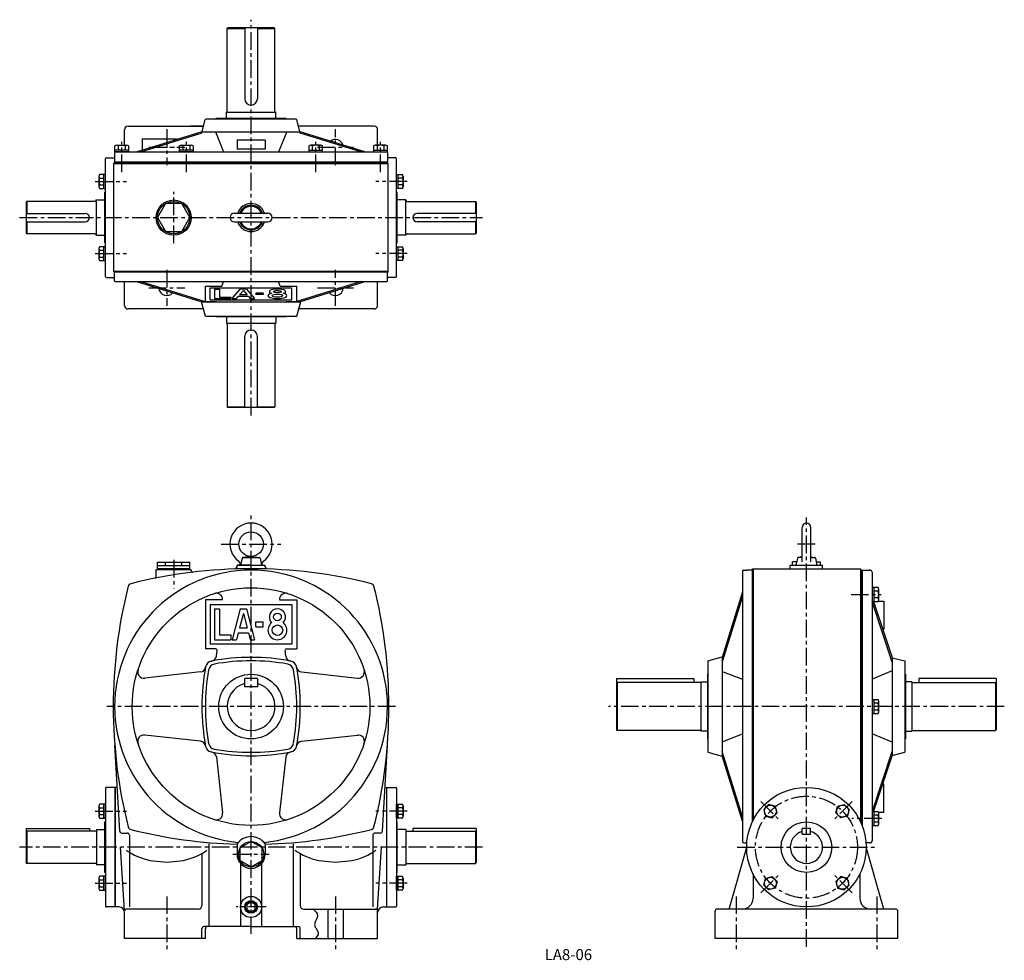
# Model space of a CAD drawing. Extents: x 292 to 1692, y 81 to 1419.
import ezdxf

# ---------------------------------------------------------------- set-up
doc = ezdxf.new("R2010")
doc.units = 0
doc.header["$LTSCALE"] = 20
doc.header["$MEASUREMENT"] = 0
doc.linetypes.add('CENTER', pattern=[2, 1.25, -0.25, 0.25, -0.25])
for name, color, linetype in [('2', 4, 'CONTINUOUS'), ('3', 2, 'CONTINUOUS'), ('4', 3, 'CONTINUOUS'), ('L-CENTER', 1, 'CENTER')]:
    doc.layers.add(name, color=color, linetype=linetype)
doc.styles.add('KANJI', font='TXT', dxfattribs={"bigfont": 'BIGFONT'})

msp = doc.modelspace()

# ---------------------------------------------------------------- linework, layer by layer
at = {"layer": '2'}
msp.add_circle((620.7, 156.8), 8, dxfattribs=at)
at = {"layer": '4'}
for p, q in [((586.7, 1406.2), (587.7, 1407.2)), ((586.7, 1406.2), (611.7, 1406.2)), ((586.7, 1288.2), (586.7, 1406.2)), ((653.7, 1407.2), (587.7, 1407.2)), ((611.7, 1407.2), (611.7, 1306.2)), ((629.7, 1407.2), (629.7, 1306.2)), ((629.7, 1406.2), (654.7, 1406.2)), ((654.7, 1406.2), (653.7, 1407.2)), ((654.7, 1288.2), (654.7, 1406.2)), ((551.3, 1259.4), (555.5, 1276.4)), ((684.9, 1277.1), (556.5, 1277.1)), ((570.7, 1278.1), (570.7, 1277.1)), ((670.7, 1278.1), (570.7, 1278.1)), ((585.7, 1278.1), (585.7, 1287.2)), ((585.7, 1287.2), (655.7, 1287.2)), ((655.7, 1278.1), (655.7, 1287.2)), ((670.7, 1278.1), (670.7, 1277.1)), ((690.1, 1259.4), (685.9, 1276.4)), ((440.7, 1240), (440.7, 1262.2)), ((445.7, 1267.2), (553.2, 1267.2)), ((553.2, 1267.2), (534.4, 1267.2)), ((795.7, 1267.2), (688.2, 1267.2)), ((800.7, 1240), (800.7, 1262.2)), ((457.9, 1230.5), (551.3, 1259.4)), ((550.7, 1257.1), (464.7, 1230.5)), ((465.7, 1249.1), (465.7, 1233)), ((465.7, 1249.1), (515.7, 1249.1)), ((515.7, 1249.1), (515.7, 1249)), ((550.7, 1257.1), (551.3, 1259.3)), ((551.2, 1259.1), (690.2, 1259.1)), ((569.9, 1259.1), (581.7, 1230.5)), ((600.7, 1247.1), (600.7, 1234.5)), ((640.7, 1247.1), (600.7, 1247.1)), ((640.7, 1247.1), (640.7, 1234.5)), ((671.5, 1259.1), (659.7, 1230.5)), ((690.7, 1257.1), (690.1, 1259.4)), ((690.1, 1259.4), (783.5, 1230.5)), ((776.8, 1230.5), (690.7, 1257.1)), ((426.9, 1230.5), (426.9, 1239.1)), ((446.5, 1233), (426.9, 1233)), ((429.4, 1240), (444.1, 1240)), ((431.8, 1239.1), (431.8, 1233)), ((441.6, 1239.1), (441.6, 1233)), ((446.5, 1239.1), (446.5, 1230.5)), ((518.9, 1230.5), (518.9, 1239.1)), ((538.5, 1233), (518.9, 1233)), ((521.4, 1240), (536.1, 1240)), ((523.8, 1239.1), (523.8, 1233)), ((533.6, 1239.1), (533.6, 1233)), ((538.5, 1239.1), (538.5, 1230.5)), ((640.7, 1234.5), (600.7, 1234.5)), ((702.9, 1239.1), (702.9, 1230.5)), ((702.9, 1233), (722.5, 1233)), ((720.1, 1240), (705.4, 1240)), ((707.8, 1239.1), (707.8, 1233)), ((717.6, 1239.1), (717.6, 1233)), ((722.5, 1230.5), (722.5, 1239.1)), ((794.9, 1239.1), (794.9, 1230.5)), ((794.9, 1233), (814.5, 1233)), ((812.1, 1240), (797.4, 1240)), ((799.8, 1239.1), (799.8, 1233)), ((809.6, 1239.1), (809.6, 1233)), ((814.5, 1230.5), (814.5, 1239.1)), ((413.9, 1053.2), (413.9, 1221.2)), ((414.9, 1222.2), (426.7, 1222.2)), ((426.7, 1229.5), (426.7, 1216.5)), ((446.5, 1230.5), (426.9, 1230.5)), ((427.7, 1230.5), (813.7, 1230.5)), ((538.5, 1230.5), (518.9, 1230.5)), ((702.9, 1230.5), (722.5, 1230.5)), ((794.9, 1230.5), (814.5, 1230.5)), ((814.7, 1229.5), (814.7, 1216.5)), ((814.7, 1229.5), (814.7, 1216.5)), ((826.5, 1222.2), (814.7, 1222.2)), ((827.5, 1053.2), (827.5, 1221.2)), ((425.7, 1060.2), (425.7, 1214.2)), ((425.7, 1214.2), (815.7, 1214.2)), ((426.7, 1216.5), (814.7, 1216.5)), ((426.7, 1214.2), (426.7, 1216.2)), ((426.7, 1216.2), (814.7, 1216.2)), ((814.7, 1214.2), (814.7, 1216.2)), ((815.7, 1060.2), (815.7, 1214.2)), ((404.4, 1195.9), (404.4, 1181.1)), ((413.9, 1198.3), (405.3, 1198.3)), ((405.3, 1193.4), (411.4, 1193.4)), ((411.4, 1178.7), (411.4, 1198.3)), ((413.9, 1178.7), (413.9, 1198.3)), ((827.5, 1178.7), (827.5, 1198.3)), ((827.5, 1198.3), (836.1, 1198.3)), ((830, 1178.7), (830, 1198.3)), ((836.1, 1193.4), (830, 1193.4)), ((837, 1195.9), (837, 1181.1)), ((405.3, 1183.6), (411.4, 1183.6)), ((405.3, 1178.7), (413.9, 1178.7)), ((836.1, 1178.7), (827.5, 1178.7)), ((836.1, 1183.6), (830, 1183.6)), ((400.7, 1112.2), (400.7, 1162.2)), ((400.7, 1162.2), (412.9, 1162.2)), ((412.9, 1101.2), (412.9, 1173.2)), ((413.9, 1173.2), (412.9, 1173.2)), ((827.5, 1173.2), (828.5, 1173.2)), ((828.5, 1101.2), (828.5, 1173.2)), ((840.7, 1162.2), (828.5, 1162.2)), ((840.7, 1112.2), (840.7, 1162.2)), ((301.7, 1160.2), (300.7, 1159.2)), ((300.7, 1159.2), (300.7, 1115.2)), ((398.7, 1160.2), (301.7, 1160.2)), ((301.7, 1160.2), (301.7, 1143.2)), ((842.7, 1160.2), (939.7, 1160.2)), ((939.7, 1160.2), (939.7, 1143.2)), ((939.7, 1160.2), (940.7, 1159.2)), ((940.7, 1159.2), (940.7, 1115.2)), ((300.7, 1143.2), (384.7, 1143.2)), ((597, 1143.5), (644.5, 1143.5)), ((940.7, 1143.2), (856.7, 1143.2)), ((300.7, 1131.2), (384.7, 1131.2)), ((301.7, 1131.2), (301.7, 1114.2)), ((597, 1131), (644.5, 1131)), ((940.7, 1131.2), (856.7, 1131.2)), ((939.7, 1131.2), (939.7, 1114.2)), ((300.7, 1115.2), (301.7, 1114.2)), ((398.7, 1114.2), (301.7, 1114.2)), ((400.7, 1112.2), (412.9, 1112.2)), ((840.7, 1112.2), (828.5, 1112.2)), ((842.7, 1114.2), (939.7, 1114.2)), ((940.7, 1115.2), (939.7, 1114.2)), ((404.4, 1093.3), (404.4, 1078.6)), ((413.9, 1095.8), (405.3, 1095.8)), ((411.4, 1076.2), (411.4, 1095.8)), ((413.9, 1101.2), (412.9, 1101.2)), ((413.9, 1076.2), (413.9, 1095.8)), ((827.5, 1101.2), (828.5, 1101.2)), ((827.5, 1095.8), (836.1, 1095.8)), ((827.5, 1076.2), (827.5, 1095.8)), ((830, 1076.2), (830, 1095.8)), ((837, 1093.3), (837, 1078.6)), ((405.3, 1090.9), (411.4, 1090.9)), ((405.3, 1081.1), (411.4, 1081.1)), ((836.1, 1090.9), (830, 1090.9)), ((836.1, 1081.1), (830, 1081.1)), ((405.3, 1076.2), (413.9, 1076.2)), ((836.1, 1076.2), (827.5, 1076.2)), ((414.9, 1052.2), (426.7, 1052.2)), ((425.7, 1061.2), (815.7, 1061.2)), ((425.7, 1060.2), (815.7, 1060.2)), ((426.7, 1047.2), (426.7, 1060.2)), ((814.7, 1047.2), (814.7, 1060.2)), ((826.5, 1052.2), (814.7, 1052.2)), ((427.7, 1046.2), (813.7, 1046.2)), ((440.7, 1012.2), (440.7, 1046.2)), ((457.7, 1046.2), (550.7, 1017.2)), ((464, 1046.2), (557, 1017.2)), ((555.7, 1039.5), (579.2, 1039.5)), ((555.7, 1018), (555.7, 1039.5)), ((562.7, 1020.2), (562.7, 1037.4)), ((562.7, 1037.4), (678.7, 1037.4)), ((579.2, 1039.5), (581.7, 1046.2)), ((662.3, 1039.5), (659.7, 1046.2)), ((662.3, 1039.5), (685.7, 1039.5)), ((678.7, 1020.2), (678.7, 1037.4)), ((777.4, 1046.2), (684.4, 1017.2)), ((685.7, 1018), (685.7, 1039.5)), ((783.7, 1046.2), (690.7, 1017.2)), ((800.7, 1012.2), (800.7, 1046.2)), ((568.7, 1035.5), (575.7, 1035.5)), ((568.7, 1035.5), (568.7, 1022)), ((575.7, 1035.5), (575.7, 1024.2)), ((575.7, 1024.2), (591.7, 1024.2)), ((591.7, 1024.2), (591.7, 1022)), ((593.7, 1022), (605.2, 1035.5)), ((599.9, 1022), (602.5, 1025.1)), ((616.9, 1025.1), (602.5, 1025.1)), ((604.4, 1027.2), (609.7, 1033.5)), ((615.1, 1027.2), (604.4, 1027.2)), ((614.2, 1035.5), (605.2, 1035.5)), ((609.7, 1033.5), (615.1, 1027.2)), ((614.2, 1035.5), (625.7, 1022)), ((616.9, 1025.1), (619.5, 1022)), ((627.7, 1029.9), (627.7, 1027.7)), ((637.7, 1029.9), (627.7, 1029.9)), ((637.7, 1027.7), (627.7, 1027.7)), ((637.7, 1029.9), (637.7, 1027.7)), ((555.7, 997.2), (550.1, 1017.4)), ((550.7, 1017.2), (690.7, 1017.2)), ((555.7, 1018), (571, 1018)), ((562.7, 1020.2), (678.7, 1020.2)), ((568.7, 1022), (591.7, 1022)), ((570.7, 1017.2), (571, 1018)), ((593.7, 1022), (599.9, 1022)), ((619.5, 1022), (625.7, 1022)), ((670.7, 1017.2), (670.4, 1018)), ((670.4, 1018), (685.7, 1018)), ((685.7, 997.2), (691.3, 1017.4)), ((552.9, 1007.2), (445.7, 1007.2)), ((555.7, 997.2), (685.7, 997.2)), ((570.7, 996.2), (570.7, 997.2)), ((670.7, 996.2), (570.7, 996.2)), ((585.7, 996.2), (585.7, 987.2)), ((655.7, 996.2), (655.7, 987.2)), ((670.7, 996.2), (670.7, 997.2)), ((795.7, 1007.2), (688.5, 1007.2)), ((585.7, 987.2), (655.7, 987.2)), ((586.7, 986.2), (586.7, 868.2)), ((654.7, 986.2), (654.7, 868.2)), ((611.7, 867.2), (611.7, 968.2)), ((629.7, 867.2), (629.7, 968.2)), ((586.7, 868.2), (611.7, 868.2)), ((586.7, 868.2), (587.7, 867.2)), ((629.7, 868.2), (654.7, 868.2)), ((654.7, 868.2), (653.7, 867.2)), ((653.7, 867.2), (587.7, 867.2)), ((1404.3, 647.8), (1404.3, 696.6)), ((1416.8, 647.8), (1416.8, 696.6)), ((487.7, 638.3), (487.7, 647.3)), ((487.7, 647.3), (533.7, 647.3)), ((499.2, 642.3), (499.2, 647.3)), ((522.2, 642.3), (522.2, 647.3)), ((533.7, 638.3), (533.7, 647.3)), ((608, 652.9), (605.7, 642.8)), ((620.7, 655.3), (609, 653.8)), ((609.1, 653.8), (632.3, 653.8)), ((620.7, 655.3), (632.5, 653.8)), ((633.4, 652.9), (635.7, 642.8)), ((1390.6, 642.8), (1390.6, 647.8)), ((1396.6, 647.8), (1390.6, 647.8)), ((1397.8, 652.9), (1395.5, 642.8)), ((1404.3, 654.5), (1398.7, 653.8)), ((1404.3, 653.8), (1398.9, 653.8)), ((1416.8, 654.5), (1422.3, 653.8)), ((1416.8, 653.8), (1422.1, 653.8)), ((1423.2, 652.9), (1425.5, 642.8)), ((1424.4, 647.8), (1430.4, 647.8)), ((1430.4, 642.8), (1430.4, 647.8)), ((485.7, 626.3), (485.7, 636.8)), ((485.7, 636.8), (535.7, 636.8)), ((485.7, 636.8), (535.7, 636.8)), ((487.7, 642.3), (533.7, 642.3)), ((487.7, 638.3), (533.7, 638.3)), ((488.7, 638.3), (488.7, 636.8)), ((488.7, 636.8), (532.7, 636.8)), ((532.7, 638.3), (532.7, 636.8)), ((535.7, 634.9), (535.7, 636.8)), ((600.7, 640.5), (600.7, 642.8)), ((620.7, 642.8), (600.7, 642.8)), ((600.7, 642.8), (640.7, 642.8)), ((605.7, 642.8), (635.7, 642.8)), ((620.7, 642.8), (640.7, 642.8)), ((640.7, 640.5), (640.7, 642.8)), ((1319.5, 633.8), (1319.5, 249.8)), ((1321.5, 635.8), (1325.7, 635.8)), ((1333.5, 635.8), (1325.7, 635.8)), ((1333.5, 637.8), (1487.5, 637.8)), ((1333.5, 637.8), (1333.5, 277.8)), ((1334.5, 637.8), (1334.5, 279.9)), ((1387.5, 637.8), (1387.5, 642.8)), ((1387.5, 642.8), (1433.5, 642.8)), ((1433.5, 637.8), (1433.5, 642.8)), ((1487.5, 637.8), (1487.5, 277.8)), ((1487.5, 635.8), (1500.8, 635.8)), ((1489.5, 635.8), (1489.5, 273.2)), ((1489.8, 635.8), (1489.8, 273.2)), ((1503.8, 632.8), (1503.8, 250.8)), ((1319.5, 604.8), (1290.5, 511.8)), ((1512.4, 611), (1503.8, 611)), ((1503.8, 611), (1503.8, 591.3)), ((1506.3, 611), (1506.3, 591.3)), ((1512.4, 606.1), (1506.3, 606.1)), ((1513.3, 593.8), (1513.3, 608.5)), ((580.3, 593.8), (555.7, 593.8)), ((555.7, 593.8), (555.7, 523.8)), ((661.1, 593.8), (685.7, 593.8)), ((685.7, 593.8), (685.7, 523.8)), ((1319.5, 598.5), (1290.5, 505.5)), ((1503.8, 591.3), (1512.4, 591.3)), ((1532.4, 505), (1503.8, 591.1)), ((1505.8, 591.3), (1532.4, 511.8)), ((1512.4, 596.2), (1506.3, 596.2)), ((1512.7, 591.8), (1520.4, 591.8)), ((1520.4, 591.8), (1520.4, 551.8)), ((562.7, 586.8), (562.7, 530.8)), ((562.7, 586.8), (678.7, 586.8)), ((568.7, 580.8), (575.7, 580.8)), ((568.7, 580.8), (568.7, 536.8)), ((575.7, 580.8), (575.7, 543.8)), ((605.2, 580.8), (593.7, 536.8)), ((609.7, 574.3), (604.4, 553.8)), ((605.2, 580.8), (614.2, 580.8)), ((609.7, 574.3), (615.1, 553.8)), ((614.2, 580.8), (625.7, 536.8)), ((678.7, 586.8), (678.7, 530.8)), ((627.7, 555.3), (627.7, 562.3)), ((627.7, 562.3), (637.7, 562.3)), ((637.7, 555.3), (637.7, 562.3)), ((602.5, 546.8), (599.9, 536.8)), ((602.5, 546.8), (616.9, 546.8)), ((604.4, 553.8), (615.1, 553.8)), ((616.9, 546.8), (619.5, 536.8)), ((627.7, 555.3), (637.7, 555.3)), ((1519, 551.8), (1520.4, 551.8)), ((568.7, 536.8), (591.7, 536.8)), ((575.7, 543.8), (591.7, 543.8)), ((591.7, 543.8), (591.7, 536.8)), ((593.7, 536.8), (599.9, 536.8)), ((619.5, 536.8), (625.7, 536.8)), ((570.4, 523.8), (555.7, 523.8)), ((562.7, 530.8), (678.7, 530.8)), ((571.4, 513.5), (572.3, 522.2)), ((670.1, 513.5), (669.1, 522.2)), ((671, 523.8), (685.7, 523.8)), ((1270.5, 506.8), (1290.7, 512.4)), ((1270.5, 506.8), (1270.5, 376.8)), ((1290.5, 511.8), (1290.5, 371.8)), ((1532.4, 511.3), (1550.4, 506.8)), ((1532.4, 511.3), (1532.4, 372.3)), ((1550.4, 506.8), (1550.4, 376.8)), ((549, 491.1), (469.5, 482.3)), ((692.5, 491.1), (771.9, 482.3)), ((1290.5, 491.8), (1319.5, 480.8)), ((1532.4, 492.6), (1503.8, 480.8)), ((629.7, 481.8), (611.7, 481.8)), ((611.7, 469.8), (611.7, 481.8)), ((629.7, 481.8), (629.7, 469.8)), ((1140.5, 481.8), (1250.5, 481.8)), ((1140.5, 481.8), (1140.5, 408.8)), ((1250.5, 481.8), (1250.5, 475.8)), ((1260.5, 476.8), (1260.5, 406.8)), ((1260.5, 476.8), (1269.6, 476.8)), ((1269.6, 487.8), (1269.6, 395.8)), ((1270.6, 487.8), (1269.6, 487.8)), ((1550.4, 487.8), (1551.4, 487.8)), ((1551.4, 487.8), (1551.4, 395.8)), ((1560.5, 476.8), (1551.4, 476.8)), ((1560.5, 476.8), (1560.5, 406.8)), ((1570.5, 481.8), (1570.5, 475.8)), ((1680.5, 481.8), (1570.5, 481.8)), ((1680.5, 481.8), (1680.5, 408.8)), ((629.7, 469.8), (611.7, 469.8)), ((1140.5, 474.8), (1141.5, 475.8)), ((1260.5, 475.8), (1141.5, 475.8)), ((1141.5, 475.8), (1141.5, 407.8)), ((1560.5, 475.8), (1679.5, 475.8)), ((1680.5, 474.8), (1679.5, 475.8)), ((1679.5, 475.8), (1679.5, 407.8)), ((1512.4, 451.6), (1503.8, 451.6)), ((1503.8, 451.6), (1503.8, 432)), ((1506.3, 451.6), (1506.3, 432)), ((1513.3, 434.4), (1513.3, 449.2)), ((1512.4, 446.7), (1506.3, 446.7)), ((1512.4, 436.9), (1506.3, 436.9)), ((1503.8, 432), (1512.4, 432)), ((1141.5, 407.8), (1140.5, 408.8)), ((1260.5, 407.8), (1141.5, 407.8)), ((1269.6, 406.8), (1260.5, 406.8)), ((1551.4, 406.8), (1560.5, 406.8)), ((1560.5, 407.8), (1679.5, 407.8)), ((1679.5, 407.8), (1680.5, 408.8)), ((549, 392.5), (469.5, 401.3)), ((692.5, 392.5), (771.9, 401.3)), ((1270.6, 395.8), (1269.6, 395.8)), ((1290.5, 391.8), (1319.5, 402.8)), ((1532.4, 391), (1503.8, 402.8)), ((1550.4, 395.8), (1551.4, 395.8)), ((433.9, 264.6), (426.9, 386.7)), ((807.5, 264.6), (814.5, 386.7)), ((1319.5, 285.1), (1290.5, 378.1)), ((1532.4, 378.6), (1503.8, 292.5)), ((571.4, 370.1), (580.2, 290.6)), ((670.1, 370.1), (661.2, 290.6)), ((1270.5, 376.8), (1290.7, 371.2)), ((1319.5, 278.8), (1290.5, 371.8)), ((1505.8, 292.3), (1532.4, 371.8)), ((1532.4, 372.3), (1550.4, 376.8)), ((413.9, 325.8), (413.9, 157.8)), ((427.7, 326.8), (414.9, 326.8)), ((427.4, 156.8), (427.4, 326.8)), ((430.3, 326.8), (427.7, 326.8)), ((427.7, 156.8), (427.7, 326.8)), ((427.7, 156.8), (427.7, 326.8)), ((811.1, 326.8), (813.7, 326.8)), ((813.7, 326.8), (826.5, 326.8)), ((813.7, 156.8), (813.7, 326.8)), ((813.7, 156.8), (813.7, 326.8)), ((827.5, 325.8), (827.5, 157.8)), ((1519, 331.8), (1520.4, 331.8)), ((1520.4, 291.8), (1520.4, 331.8)), ((404.4, 300.4), (404.4, 285.7)), ((413.9, 302.9), (405.3, 302.9)), ((405.3, 298), (411.4, 298)), ((411.4, 283.3), (411.4, 302.9)), ((413.9, 283.3), (413.9, 302.9)), ((827.5, 283.3), (827.5, 302.9)), ((827.5, 302.9), (836.1, 302.9)), ((830, 283.3), (830, 302.9)), ((836.1, 298), (830, 298)), ((837, 300.4), (837, 285.7)), ((1356.7, 302.5), (1349.8, 295.6)), ((1349.8, 295.6), (1352.3, 286.1)), ((1366.2, 300), (1356.7, 302.5)), ((1368.7, 290.5), (1366.2, 300)), ((1452.3, 290.5), (1454.8, 300)), ((1454.8, 300), (1464.3, 302.5)), ((1464.3, 302.5), (1471.3, 295.6)), ((1471.3, 295.6), (1468.7, 286.1)), ((405.3, 288.2), (411.4, 288.2)), ((405.3, 283.3), (413.9, 283.3)), ((836.1, 283.3), (827.5, 283.3)), ((836.1, 288.2), (830, 288.2)), ((1352.3, 286.1), (1361.8, 283.6)), ((1361.8, 283.6), (1368.7, 290.5)), ((1459.2, 283.6), (1452.3, 290.5)), ((1468.7, 286.1), (1459.2, 283.6)), ((1503.8, 292.3), (1503.8, 272.6)), ((1512.4, 292.3), (1503.8, 292.3)), ((1506.3, 292.3), (1506.3, 272.6)), ((1512.4, 287.4), (1506.3, 287.4)), ((1512.7, 291.8), (1520.4, 291.8)), ((1513.3, 275.1), (1513.3, 289.8)), ((300.7, 268.3), (390.7, 268.3)), ((300.7, 268.3), (300.7, 219.8)), ((390.7, 268.3), (390.7, 264.8)), ((400.7, 266.8), (400.7, 216.8)), ((400.7, 266.8), (412.9, 266.8)), ((412.9, 205.8), (412.9, 277.8)), ((412.9, 277.8), (413.9, 277.8)), ((828.5, 277.8), (827.5, 277.8)), ((828.5, 205.8), (828.5, 277.8)), ((840.7, 266.8), (828.5, 266.8)), ((840.7, 266.8), (840.7, 216.8)), ((850.7, 268.3), (850.7, 264.8)), ((940.7, 268.3), (850.7, 268.3)), ((940.7, 268.3), (940.7, 219.8)), ((1404.5, 260.3), (1404.5, 268.3)), ((1416.5, 268.3), (1404.5, 268.3)), ((1416.5, 260.3), (1416.5, 268.3)), ((1503.8, 272.6), (1512.4, 272.6)), ((1512.4, 277.5), (1506.3, 277.5)), ((300.7, 263.8), (301.7, 264.8)), ((400.7, 264.8), (301.7, 264.8)), ((301.7, 264.8), (301.7, 218.8)), ((436.9, 261.8), (444.7, 261.8)), ((447.7, 258.8), (447.7, 156.8)), ((447.7, 258.8), (447.7, 156.8)), ((793.7, 258.8), (793.7, 156.8)), ((804.5, 261.8), (796.7, 261.8)), ((840.7, 264.8), (939.7, 264.8)), ((939.7, 264.8), (939.7, 218.8)), ((940.7, 263.8), (939.7, 264.8)), ((1404.5, 260.3), (1416.5, 260.3)), ((440.8, 151.7), (435.2, 241.8)), ((560.7, 246.8), (560.7, 128.8)), ((600.7, 246.8), (600.7, 231.8)), ((620.7, 249.8), (605.1, 240.8)), ((605.1, 222.8), (605.1, 240.8)), ((636.3, 240.8), (620.7, 249.8)), ((636.3, 222.8), (636.3, 240.8)), ((640.7, 246.8), (640.7, 231.8)), ((680.7, 246.8), (680.7, 128.8)), ((800.7, 153.8), (806.2, 241.8)), ((1300.5, 153.8), (1325.5, 241.8)), ((1321.5, 247.8), (1325.7, 247.8)), ((1500.8, 247.8), (1495.3, 247.8)), ((1520.5, 153.8), (1495.5, 241.8)), ((550.7, 231.8), (550.7, 158.8)), ((690.7, 231.8), (690.7, 158.8)), ((301.7, 218.8), (300.7, 219.8)), ((400.7, 218.8), (301.7, 218.8)), ((412.9, 216.8), (400.7, 216.8)), ((605.1, 222.8), (620.7, 213.8)), ((605.7, 218.6), (605.7, 128.8)), ((620.7, 213.8), (636.3, 222.8)), ((635.7, 218.6), (635.7, 128.8)), ((828.5, 216.8), (840.7, 216.8)), ((840.7, 218.8), (939.7, 218.8)), ((939.7, 218.8), (940.7, 219.8)), ((404.4, 197.9), (404.4, 183.2)), ((413.9, 200.4), (405.3, 200.4)), ((411.4, 180.7), (411.4, 200.4)), ((412.9, 205.8), (413.9, 205.8)), ((413.9, 180.7), (413.9, 200.4)), ((828.5, 205.8), (827.5, 205.8)), ((827.5, 200.4), (836.1, 200.4)), ((827.5, 180.7), (827.5, 200.4)), ((830, 180.7), (830, 200.4)), ((837, 197.9), (837, 183.2)), ((1334.5, 203.7), (1334.5, 168.8)), ((1349.8, 188), (1352.3, 197.5)), ((1352.3, 197.5), (1361.8, 200)), ((1361.8, 200), (1368.7, 193.1)), ((1459.2, 200), (1452.3, 193.1)), ((1468.7, 197.5), (1459.2, 200)), ((1471.3, 188), (1468.7, 197.5)), ((1486.5, 203.7), (1486.5, 168.8)), ((405.3, 195.4), (411.4, 195.4)), ((405.3, 185.6), (411.4, 185.6)), ((836.1, 195.4), (830, 195.4)), ((836.1, 185.6), (830, 185.6)), ((1356.7, 181.1), (1349.8, 188)), ((1366.2, 183.6), (1356.7, 181.1)), ((1368.7, 193.1), (1366.2, 183.6)), ((1452.3, 193.1), (1454.8, 183.6)), ((1454.8, 183.6), (1464.3, 181.1)), ((1464.3, 181.1), (1471.3, 188)), ((405.3, 180.7), (413.9, 180.7)), ((836.1, 180.7), (827.5, 180.7)), ((432.7, 156.8), (414.9, 156.8)), ((432.6, 156.8), (427.7, 156.8)), ((620.7, 163.6), (614.8, 160.2)), ((614.8, 160.2), (614.8, 153.4)), ((626.6, 160.2), (620.7, 163.6)), ((626.6, 153.4), (626.6, 160.2)), ((808.8, 156.8), (813.7, 156.8)), ((813.7, 156.8), (826.5, 156.8)), ((440.7, 111.8), (440.7, 148.8)), ((545.7, 153.8), (443.7, 153.8)), ((614.8, 153.4), (620.7, 150)), ((620.7, 150), (626.6, 153.4)), ((695.7, 153.8), (797.7, 153.8)), ((729.7, 153.8), (729.7, 111.8)), ((751.7, 153.8), (751.7, 111.8)), ((800.7, 111.8), (800.7, 153.8)), ((1280.5, 111.8), (1280.5, 150.8)), ((1537.5, 153.8), (1283.5, 153.8)), ((1540.5, 111.8), (1540.5, 150.8)), ((620.7, 128.8), (553.7, 128.8)), ((620.7, 128.8), (687.7, 128.8)), ((550.7, 111.8), (550.7, 125.8)), ((555.7, 111.8), (555.7, 125.8)), ((685.7, 111.8), (685.7, 125.8)), ((690.7, 111.8), (690.7, 125.8)), ((555.7, 111.8), (440.7, 111.8)), ((685.7, 111.8), (800.7, 111.8)), ((1540.5, 111.8), (1280.5, 111.8))]:
    msp.add_line(p, q, dxfattribs=at)
msp.add_lwpolyline([(533.7, 1137.2), (522.2, 1157.2), (499.2, 1157.2), (487.7, 1137.2), (499.2, 1117.3), (522.2, 1117.3)], close=True, dxfattribs=at)
for points in [[(443.5, 237.4), (445.9, 235.7), (450, 233.2), (454.8, 230.6), (460.4, 228), (467.4, 225.5), (476.9, 222.9), (500.7, 220.3), (524.5, 222.9), (534, 225.5), (541, 228), (546.6, 230.6), (551.4, 233.2), (555.5, 235.7), (558, 237.4)], [(683.5, 237.4), (685.9, 235.7), (690, 233.1), (694.8, 230.6), (700.4, 228), (707.4, 225.4), (716.9, 222.9), (740.7, 220.3), (764.5, 222.9), (774, 225.4), (781, 228), (786.6, 230.6), (791.4, 233.1), (795.5, 235.7), (798, 237.4)], [(708.6, 154.3), (709.4, 153.5), (710.2, 152.8), (711, 152), (713.1, 149.6), (714.6, 147.2), (714.9, 146.4), (715.1, 145.5), (715.2, 144.6), (715.2, 143.8), (715, 142.9), (714.8, 142), (713.7, 139.3), (712.4, 136.5), (711.4, 133.7), (711.2, 132.8), (711.1, 131.8), (711.2, 130.9), (711.5, 129.6), (712, 128.2), (712.7, 126.9), (715, 123), (715.7, 121.7), (716.1, 120.5), (716.2, 119.2), (716, 117.7), (715.3, 116.2), (714.3, 114.6), (713, 113.1), (711.7, 111.6)]]:
    msp.add_lwpolyline(points, dxfattribs=at)
for centre, radius in [((510.7, 1137.2), 25), ((510.7, 1137.2), 23), ((620.7, 672.8), 17.5), ((620.7, 441.8), 169), ((658.2, 569.3), 5.5), ((658.2, 550.3), 7.5), ((620.7, 441.8), 46), ((1410.5, 241.8), 85), ((1359.2, 293.1), 8.5), ((1461.8, 293.1), 8.5), ((1410.5, 241.8), 36), ((620.7, 231.8), 18), ((1359.2, 190.5), 8.5), ((1461.8, 190.5), 8.5), ((620.7, 156.8), 15), ((620.7, 156.8), 9)]:
    msp.add_circle(centre, radius, dxfattribs=at)
for centre, radius, start, end in [((620.7, 1306.2), 9, 180, 0), ((585.7, 1288.2), 1, 270, 0), ((655.7, 1288.2), 1, 180, 270), ((556.5, 1276.1), 1, 90, 165.9638), ((684.9, 1276.1), 1, 14.0362, 90), ((445.7, 1262.2), 5, 90, 180), ((795.7, 1262.2), 5, 0, 90), ((517.7, 1249), 2, 180, 197.1759), ((728.7, 1247.5), 2, 342.5661, 349.9823), ((740.7, 1237.2), 11, 17.4299, 128.2183), ((429.4, 1236.2), 3.78, 49.5701, 130.4299), ((436.7, 1226.3), 13.8, 69.1359, 110.8641), ((444.1, 1236.2), 3.78, 49.5701, 130.4299), ((521.4, 1236.2), 3.78, 49.5701, 130.4299), ((528.7, 1226.3), 13.8, 69.1359, 110.8641), ((536.1, 1236.2), 3.78, 49.5701, 130.4299), ((705.4, 1236.2), 3.78, 49.5701, 130.4299), ((712.7, 1226.3), 13.8, 69.1359, 110.8641), ((720.1, 1236.2), 3.78, 49.5701, 130.4299), ((797.4, 1236.2), 3.78, 49.5701, 130.4299), ((804.7, 1226.3), 13.8, 69.1359, 110.8641), ((812.1, 1236.2), 3.78, 49.5701, 130.4299), ((414.9, 1221.2), 1, 90, 180), ((427.7, 1229.5), 1, 90, 180), ((813.7, 1229.5), 1, 0, 90), ((826.5, 1221.2), 1, 0, 90), ((408.2, 1195.9), 3.78, 139.5701, 220.4299), ((418.2, 1188.5), 13.8, 159.1359, 200.8641), ((833.2, 1195.9), 3.78, 319.5701, 40.4299), ((823.2, 1188.5), 13.8, 339.1359, 20.8641), ((408.2, 1181.1), 3.78, 139.5701, 220.4299), ((833.2, 1181.1), 3.78, 319.5701, 40.4299), ((398.7, 1162.2), 2, 270, 0), ((842.7, 1162.2), 2, 180, 270), ((620.7, 1137.2), 20, 18.21, 161.79), ((620.7, 1137.2), 17.5, 20.9248, 159.0752), ((620.7, 1137.2), 16, 22.9934, 157.0066), ((384.7, 1137.2), 6, 270, 90), ((597, 1137.2), 6.25, 90, 270), ((644.5, 1137.2), 6.25, 270, 90), ((856.7, 1137.2), 6, 90, 270), ((620.7, 1137.2), 20, 198.21, 341.79), ((620.7, 1137.2), 17.5, 200.9248, 339.0752), ((620.7, 1137.2), 16, 202.9934, 337.0066), ((398.7, 1112.2), 2, 0, 90), ((842.7, 1112.2), 2, 90, 180), ((408.2, 1093.3), 3.78, 139.5701, 220.4299), ((833.2, 1093.3), 3.78, 319.5701, 40.4299), ((418.2, 1086), 13.8, 159.1359, 200.8641), ((408.2, 1078.6), 3.78, 139.5701, 220.4299), ((823.2, 1086), 13.8, 339.1359, 20.8641), ((833.2, 1078.6), 3.78, 319.5701, 40.4299), ((414.9, 1053.2), 1, 180, 270), ((826.5, 1053.2), 1, 270, 0), ((427.7, 1047.2), 1, 180, 270), ((500.7, 1037.2), 11, 185.1766, 320.1855), ((740.7, 1037.2), 11, 219.8145, 354.8234), ((813.7, 1047.2), 1, 270, 0), ((445.7, 1012.2), 5, 180, 270), ((795.7, 1012.2), 5, 270, 0), ((585.7, 986.2), 1, 0, 90), ((655.7, 986.2), 1, 90, 180), ((620.7, 968.2), 9, 0, 180), ((620.7, 672.8), 30, 305.6002, 234.4025), ((1410.5, 696.6), 6.25, 0, 180), ((599.8, 643.5), 6, 353.0331, 54.4008), ((609.1, 652.7), 1.1, 90, 167.1913), ((632.3, 652.7), 1.1, 12.8087, 90), ((641.7, 643.5), 6, 125.5992, 186.9671), ((1398.9, 652.7), 1.1, 90, 167.1913), ((1422.1, 652.7), 1.1, 12.8088, 90), ((620.7, 441.8), 194, 275.4556, 264.5454), ((620.7, -61.2), 699, 90, 104.1696), ((537.7, 634.9), 2, 180, 276.7999), ((598.7, 640.5), 2, 271.7978, 0), ((620.7, -61.2), 699, 75.8304, 90), ((642.7, 640.5), 2, 180, 268.2022), ((1321.5, 633.8), 2, 90, 180), ((1500.8, 632.8), 3, 0, 90), ((450.8, 611.7), 5, 104.1696, 165.8305), ((483.7, 626.3), 2, 281.2702, 0), ((790.6, 611.7), 5, 14.1695, 75.8304), ((1123.7, 441.8), 699, 165.8305, 194.1695), ((571.3, 594), 9, 358.8838, 107.9927), ((670.1, 594), 9, 72.0073, 181.1162), ((117.7, 441.8), 699, 345.8305, 14.1695), ((1509.5, 608.5), 3.78, 319.5701, 40.4299), ((1499.5, 601.1), 13.8, 339.1359, 20.8641), ((1509.5, 593.8), 3.78, 319.5701, 40.4299), ((658.2, 569.3), 11.5, 314.6706, 225.3294), ((658.2, 550.3), 13.5, 126.7896, 53.2104), ((570.4, 521.8), 2, 12.8006, 90), ((671, 521.8), 2, 90, 167.1994), ((565.9, 496.6), 10, 100.888, 169.112), ((620.7, 211.8), 300, 90, 100.8884), ((563.4, 514.4), 8, 280.7196, 353.6365), ((620.7, 206.8), 300, 90, 100.0403), ((620.7, 211.8), 300, 79.1118, 90), ((620.7, 206.8), 300, 79.9597, 90), ((678, 514.4), 8, 186.3635, 259.2804), ((675.5, 496.6), 10, 10.888, 79.112), ((468.5, 491.2), 9, 162.0089, 276.3653), ((548.1, 499.1), 8, 276.3638, 349.282), ((850.7, 441.8), 300, 169.1125, 190.8881), ((855.7, 441.8), 300, 169.9604, 190.0403), ((570.2, 492.4), 10, 100.0402, 169.9598), ((671.3, 492.4), 10, 10.0402, 79.9598), ((385.7, 441.8), 300, 349.9611, 10.0403), ((390.7, 441.8), 300, 349.1132, 10.8883), ((693.3, 499.1), 8, 190.7198, 263.638), ((772.9, 491.2), 9, 263.6363, 17.9926), ((620.7, 441.8), 34, 105.3495, 74.6505), ((1509.5, 449.2), 3.78, 319.5701, 40.4299), ((1499.5, 441.8), 13.8, 339.1359, 20.8641), ((1509.5, 434.4), 3.78, 319.5701, 40.4299), ((468.5, 392.4), 9, 83.6363, 197.9926), ((548.1, 384.5), 8, 10.7198, 83.6362), ((693.3, 384.5), 8, 96.3637, 169.2802), ((772.9, 392.4), 9, 342.0094, 96.3637), ((565.9, 387), 10, 190.888, 259.112), ((570.2, 391.2), 10, 190.0402, 259.9598), ((620.7, 676.8), 300, 259.9604, 270.0011), ((620.7, 676.8), 300, 270.0012, 280.0413), ((671.3, 391.2), 10, 280.0416, 349.9611), ((675.5, 387), 10, 280.8896, 349.1134), ((620.7, 671.8), 300, 259.1125, 270.0011), ((563.4, 369.2), 8, 6.3638, 79.2802), ((620.7, 671.8), 300, 270.0012, 280.8892), ((678, 369.2), 8, 100.7198, 173.6362), ((414.9, 325.8), 1, 90, 180), ((826.5, 325.8), 1, 0, 90), ((408.2, 300.4), 3.78, 139.5701, 220.4299), ((418.2, 293.1), 13.8, 159.1359, 200.8641), ((833.2, 300.4), 3.78, 319.5701, 40.4299), ((823.2, 293.1), 13.8, 339.1359, 20.8641), ((408.2, 285.7), 3.78, 139.5701, 220.4299), ((571.3, 289.6), 9, 252.0059, 6.3637), ((670.1, 289.6), 9, 173.6363, 287.9956), ((833.2, 285.7), 3.78, 319.5701, 40.4299), ((1509.5, 289.8), 3.78, 319.5701, 40.4299), ((1499.5, 282.5), 13.8, 339.1359, 20.8641), ((450.8, 271.9), 5, 194.1695, 255.8304), ((620.7, 944.8), 699, 255.8304, 268.3631), ((620.7, 944.8), 699, 271.6378, 284.1696), ((790.6, 271.9), 5, 284.1696, 345.8305), ((1509.5, 275.1), 3.78, 319.5701, 40.4299), ((436.9, 264.8), 3, 183.2983, 270), ((444.7, 258.8), 3, 0, 90), ((620.7, 231.8), 25, 36.8699, 143.1301), ((796.7, 258.8), 3, 90, 180), ((804.5, 264.8), 3, 270, 356.7017), ((1410.5, 241.8), 23, 105.1217, 74.8783), ((1321.5, 249.8), 2, 180, 270), ((1500.8, 250.8), 3, 270, 0), ((620.7, 231.8), 20, 180, 0), ((408.2, 197.9), 3.78, 139.5701, 220.4299), ((833.2, 197.9), 3.78, 319.5701, 40.4299), ((418.2, 190.5), 13.8, 159.1359, 200.8641), ((408.2, 183.2), 3.78, 139.5701, 220.4299), ((823.2, 190.5), 13.8, 339.1359, 20.8641), ((833.2, 183.2), 3.78, 319.5701, 40.4299), ((1319.5, 168.8), 15, 270.0009, 0), ((1501.5, 168.8), 15, 180, 270.0009), ((414.9, 157.8), 1, 180, 270), ((432.7, 148.8), 8, 0, 90), ((545.7, 158.8), 5, 270, 0), ((695.7, 158.8), 5, 180, 270), ((808.8, 148.8), 8, 90, 176.7022), ((826.5, 157.8), 1, 270, 0), ((443.7, 150.8), 3, 90, 180), ((797.7, 150.8), 3, 0, 90), ((1283.5, 150.8), 3, 90, 180), ((1537.5, 150.8), 3, 0, 90), ((553.7, 125.8), 3, 90, 180), ((558.7, 125.8), 3, 90, 180), ((682.7, 125.8), 3, 0, 90), ((687.7, 125.8), 3, 0, 90)]:
    msp.add_arc(centre, radius, start, end, dxfattribs=at)
for centre, major_axis, ratio, start_param, end_param in [((658.2, 1026.2), (-13.5, 0), 0.306528, 5.352094, 10.355869), ((658.2, 1032), (-11.5, 0), 0.307699, 2.347283, 7.077495)]:
    msp.add_ellipse(centre, major_axis=major_axis, ratio=ratio, start_param=start_param, end_param=end_param, dxfattribs=at)
for centre, major_axis in [((658.2, 1026.2), (-7.5, 0)), ((658.2, 1032), (-5.5, 0))]:
    msp.add_ellipse(centre, major_axis=major_axis, ratio=0.307591, dxfattribs=at)
at = {"layer": 'L-CENTER'}
for p, q in [((620.7, 855.9), (620.7, 1418.6)), ((500.7, 1262.8), (500.7, 1211.6)), ((740.7, 1211.6), (740.7, 1262.8)), ((436.7, 1201.8), (436.7, 1244.7)), ((475.1, 1237.2), (526.3, 1237.2)), ((476.7, 1237.2), (526.3, 1237.2)), ((528.7, 1201.8), (528.7, 1244.7)), ((712.7, 1201.8), (712.7, 1244.7)), ((715.1, 1237.2), (766.3, 1237.2)), ((804.7, 1201.8), (804.7, 1244.7)), ((398.9, 1188.5), (443.4, 1188.5)), ((842.5, 1188.5), (798, 1188.5)), ((510.7, 1100.7), (510.7, 1173.8)), ((291.6, 1137.2), (949.8, 1137.2)), ((398.9, 1086), (443.4, 1086)), ((842.5, 1086), (798, 1086)), ((500.7, 1062.8), (500.7, 1011.6)), ((740.7, 1011.6), (740.7, 1062.8)), ((475.1, 1037.2), (526.3, 1037.2)), ((715.1, 1037.2), (766.3, 1037.2)), ((620.7, 118.4), (620.7, 715.3)), ((1410.5, 100.1), (1410.5, 710.9)), ((578.2, 672.8), (663.2, 672.8)), ((1423, 672.8), (1398, 672.8)), ((510.7, 650.3), (510.7, 609.6)), ((1473.9, 601.1), (1516.8, 601.1)), ((826, 441.8), (415.5, 441.8)), ((1691.9, 441.8), (1129.1, 441.8)), ((1345.6, 306.7), (1372.9, 279.4)), ((1475.5, 306.7), (1448.1, 279.4)), ((398.9, 293.1), (443.4, 293.1)), ((842.5, 293), (798, 293.1)), ((1517.5, 282.5), (1475.1, 282.5)), ((949.8, 241.8), (291.6, 241.8)), ((1312.2, 241.8), (1508.8, 241.8)), ((594.8, 231.8), (646.6, 231.8)), ((1345.6, 176.9), (1372.9, 204.2)), ((1475.5, 176.9), (1448.1, 204.2)), ((398.9, 190.5), (443.4, 190.5)), ((842.5, 190.5), (798, 190.5)), ((500.7, 171.8), (500.7, 93.8)), ((740.7, 171.8), (740.7, 93.8)), ((1310.5, 171.8), (1310.5, 93.8)), ((1510.5, 171.8), (1510.5, 93.8)), ((642, 156.8), (599.4, 156.8))]:
    msp.add_line(p, q, dxfattribs=at)
msp.add_circle((1410.5, 241.8), 72.5, dxfattribs=at)

# ---------------------------------------------------------------- texts
at = {"layer": '3', "style": 'KANJI'}
msp.add_text('LA8-06', height=15.62, dxfattribs=at).set_placement((1038.3, 81.2))

doc.saveas('drawing.dxf')
